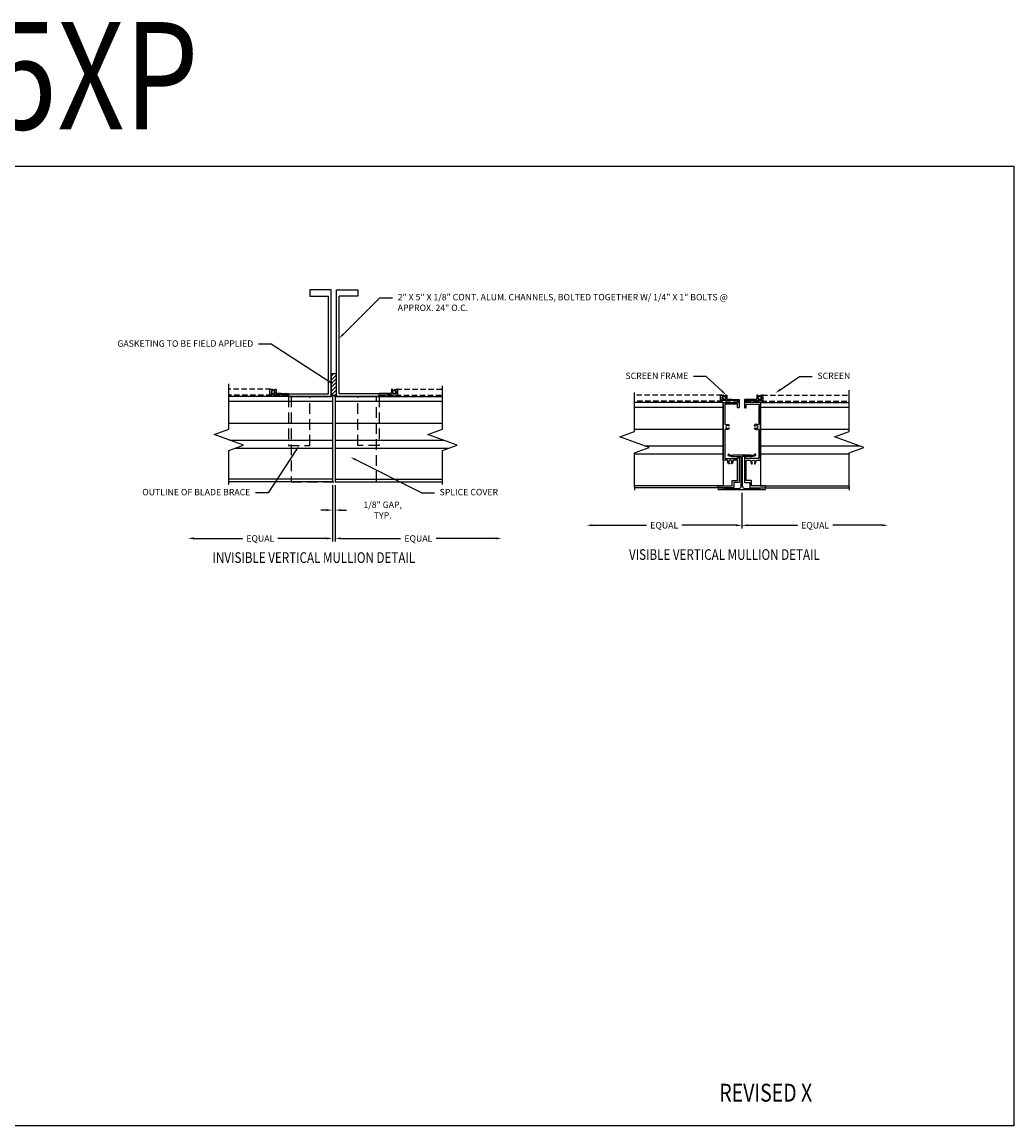
# Model space of a CAD drawing. Units: inches. Extents: x 66.6 to 161.7, y 62.1 to 113.9.
# Drawn here: x 115.2 to 161.7, y 62.1 to 113.9 of the extents above; entities that cross this region are included whole.
import ezdxf
from ezdxf import colors
from ezdxf.entities.mleader import LeaderData, LeaderLine
from ezdxf.math import Vec2, Vec3

# ---------------------------------------------------------------- set-up
doc = ezdxf.new("R2010")
doc.units = ezdxf.units.IN
doc.header["$MEASUREMENT"] = 0
doc.linetypes.add('DASHED', pattern=[0.75, 0.5, -0.25])
doc.layers.add('DRAW', color=7, linetype='Continuous')
doc.layers.add('PART', color=7, linetype='Continuous')
doc.styles.add('DG', font='txt.shx', dxfattribs={"width": 0.8})
doc.dimstyles.new('DG', dxfattribs={"dimtxt": 0.1, "dimasz": 0.09, "dimexe": 0.05, "dimexo": 0.05, "dimgap": 0.09, "dimtad": 0, "dimtih": 1, "dimtoh": 1, "dimdec": 5, "dimzin": 0, "dimdsep": 46, "dimlunit": 5, "dimtxsty": 'DG', "dimcen": 0.09, "dimclrd": 256, "dimadec": 0, "dimazin": 0, "dimtfac": 1, "dimtdec": 5, "dimtofl": 0, "dimtmove": 0, "dimatfit": 3, "dimfxl": 1, "dimtfillclr": 1, "dimfrac": 2, "dimtolj": 1, "dimtzin": 0, "dimarcsym": 0})

# ---------------------------------------------------------------- blocks, each defined once
blk = doc.blocks.new('STND. CHANNEL')
at = {"layer": 'PART'}
for p, q in [((-0.125, 1), (-0.125, -0.875)), ((0, 1), (-0.125, 1)), ((0, 1), (0, -1)), ((-5, -1), (-5, 0)), ((-5, 0), (-4.71, 0)), ((-4.71, 0), (-4.71, -0.875)), ((0, -1), (-5, -1)), ((-0.125, -0.875), (-4.71, -0.875))]:
    blk.add_line(p, q, dxfattribs=at)
blk = doc.blocks.new('Break')
at = {"linetype": 'Continuous'}
for p, q in [((0, 5), (0, 21)), ((-6.87, 2.5), (0, 5)), ((6.87, -2.5), (-6.87, 2.5)), ((0, -5), (6.87, -2.5)), ((0, -21), (0, -5))]:
    blk.add_line(p, q, dxfattribs=at)
blk = doc.blocks.new('I SLIP')
at = {"layer": 'PART'}
for p, q in [((0.405, 1.61), (-0.405, 1.61)), ((-0.405, 1.55), (-0.03, 1.55)), ((-0.03, 0.16), (-0.03, 1.55)), ((0.03, 0.16), (0.03, 1.55)), ((0.405, 1.55), (0.03, 1.55)), ((-1.08, 0.09), (-0.875, 0.09)), ((-1.08, 0), (1.08, 0)), ((-0.875, 0.09), (-0.845, 0.06)), ((-0.845, 0.06), (-0.13, 0.06)), ((0.13, 0.06), (0.845, 0.06)), ((0.875, 0.09), (0.845, 0.06)), ((0.875, 0.09), (1.08, 0.09))]:
    blk.add_line(p, q, dxfattribs=at)
for centre, radius, start, end in [((-0.625, 1.635), 0.03, 62.0899, 242.0899), ((-0.405, 2.05), 0.5, 242.0899, 270), ((-0.405, 2.05), 0.44, 242.0899, 270), ((0.405, 2.05), 0.44, 270, 297.9101), ((0.405, 2.05), 0.5, 270, 297.9101), ((0.625, 1.635), 0.03, 297.9101, 117.9101), ((-1.08, 0.045), 0.045, 90, 270), ((-0.13, 0.16), 0.1, 270, 0), ((0.13, 0.16), 0.1, 180, 270), ((1.08, 0.045), 0.045, 270, 90)]:
    blk.add_arc(centre, radius, start, end, dxfattribs=at)
blk = doc.blocks.new('*D34')
at = {"color": 0, "lineweight": -2}
blk.add_line((148.933, 91.829), (148.933, 90.157), dxfattribs=at)
at = {"lineweight": -2}
for p, q in [((149.203, 90.307), (151.536, 90.307)), ((155.528, 90.307), (153.196, 90.307))]:
    blk.add_line(p, q, dxfattribs=at)
for points in [[(149.203, 90.352), (149.203, 90.262), (148.933, 90.307)], [(155.528, 90.352), (155.528, 90.262), (155.798, 90.307)]]:
    blk.add_solid(points)
at = {"layer": 'Defpoints', "color": 0}
for p in [(148.933, 91.979), (155.798, 90.307), (155.798, 90.307)]:
    blk.add_point(p, dxfattribs=at)
at = {"color": 0, "insert": (152.366, 90.307), "char_height": 0.3, "attachment_point": 5, "style": 'DG'}
blk.add_mtext('\\A1;EQUAL', dxfattribs=at)
blk = doc.blocks.new('*D35')
at = {"color": 0, "lineweight": -2}
blk.add_line((148.933, 91.829), (148.933, 90.157), dxfattribs=at)
at = {"lineweight": -2}
for p, q in [((141.92, 90.307), (144.462, 90.307)), ((148.663, 90.307), (146.122, 90.307))]:
    blk.add_line(p, q, dxfattribs=at)
for points in [[(141.92, 90.352), (141.92, 90.262), (141.65, 90.307)], [(148.663, 90.352), (148.663, 90.262), (148.933, 90.307)]]:
    blk.add_solid(points)
at = {"layer": 'Defpoints', "color": 0}
for p in [(148.933, 91.979), (141.65, 90.307), (141.65, 90.307)]:
    blk.add_point(p, dxfattribs=at)
at = {"color": 0, "insert": (145.292, 90.307), "char_height": 0.3, "attachment_point": 5, "style": 'DG'}
blk.add_mtext('\\A1;EQUAL', dxfattribs=at)
blk = doc.blocks.new('*D36')
at = {"color": 0, "lineweight": -2}
blk.add_line((129.86, 92.191), (129.86, 89.543), dxfattribs=at)
at = {"lineweight": -2}
for p, q in [((130.13, 89.693), (132.932, 89.693)), ((137.394, 89.693), (134.592, 89.693))]:
    blk.add_line(p, q, dxfattribs=at)
for points in [[(130.13, 89.738), (130.13, 89.648), (129.86, 89.693)], [(137.394, 89.738), (137.394, 89.648), (137.664, 89.693)]]:
    blk.add_solid(points)
at = {"layer": 'Defpoints', "color": 0}
for p in [(129.86, 92.341), (137.664, 89.693), (137.664, 89.693)]:
    blk.add_point(p, dxfattribs=at)
at = {"color": 0, "insert": (133.762, 89.693), "char_height": 0.3, "attachment_point": 5, "style": 'DG'}
blk.add_mtext('\\A1;EQUAL', dxfattribs=at)
blk = doc.blocks.new('*D37')
at = {"color": 0, "lineweight": -2}
blk.add_line((129.735, 92.191), (129.735, 89.543), dxfattribs=at)
at = {"lineweight": -2}
for p, q in [((123.234, 89.693), (125.52, 89.693)), ((129.465, 89.693), (127.18, 89.693))]:
    blk.add_line(p, q, dxfattribs=at)
for points in [[(123.234, 89.738), (123.234, 89.648), (122.964, 89.693)], [(129.465, 89.738), (129.465, 89.648), (129.735, 89.693)]]:
    blk.add_solid(points)
at = {"layer": 'Defpoints', "color": 0}
for p in [(129.735, 92.341), (122.964, 89.693), (122.964, 89.693)]:
    blk.add_point(p, dxfattribs=at)
at = {"color": 0, "insert": (126.35, 89.693), "char_height": 0.3, "attachment_point": 5, "style": 'DG'}
blk.add_mtext('\\A1;EQUAL', dxfattribs=at)
blk = doc.blocks.new('*D38')
at = {"color": 0, "lineweight": -2}
for p, q in [((129.735, 92.191), (129.735, 90.871)), ((129.86, 92.191), (129.86, 90.871))]:
    blk.add_line(p, q, dxfattribs=at)
at = {"lineweight": -2}
for p, q in [((129.465, 91.021), (129.195, 91.021)), ((130.13, 91.021), (130.4, 91.021))]:
    blk.add_line(p, q, dxfattribs=at)
for points in [[(129.465, 91.066), (129.465, 90.976), (129.735, 91.021)], [(130.13, 91.066), (130.13, 90.976), (129.86, 91.021)]]:
    blk.add_solid(points)
at = {"layer": 'Defpoints', "color": 0}
for p in [(129.735, 92.341), (129.86, 92.341), (129.86, 91.021)]:
    blk.add_point(p, dxfattribs=at)
at = {"color": 0, "insert": (132.09, 91.021), "char_height": 0.3, "attachment_point": 5, "style": 'DG'}
blk.add_mtext('\\A1;1/8" GAP, TYP.', dxfattribs=at)

msp = doc.modelspace()

# ---------------------------------------------------------------- hatches: boundary and pattern name
h = msp.add_hatch()
h.set_pattern_fill('ANSI31', color=256, style=0)
h.set_pattern_definition([(45, (-355.81175, 78.67817), (-0.088388348, 0.088388348), [])])
h.paths.add_polyline_path([(129.672264, 96.403512), (129.922264, 96.403512), (129.922264, 97.403512), (129.672264, 97.403512)])

# ---------------------------------------------------------------- linework, layer by layer
for p, q in [((124.869094, 96.418432), (124.869094, 96.935909)), ((134.89987, 96.418432), (134.89987, 96.847249)), ((129.734764, 96.341012), (124.869094, 96.341012)), ((129.734764, 96.341012), (129.734764, 92.341012)), ((129.859764, 96.341012), (129.859764, 92.341012)), ((129.859764, 96.341012), (134.89987, 96.341012)), ((143.897443, 96.30862), (143.897443, 96.530041)), ((153.969011, 96.30862), (153.969011, 96.638495)), ((124.869094, 96.120395), (129.734764, 96.120395)), ((129.859764, 96.120395), (134.89987, 96.120395)), ((148.058227, 96.06941), (143.897443, 96.06941)), ((143.897443, 95.848793), (148.058227, 95.848793)), ((148.058227, 96.06941), (148.058227, 92.15041)), ((149.808227, 96.06941), (153.969011, 96.06941)), ((149.808227, 96.06941), (149.808227, 92.15041)), ((149.808227, 95.848793), (153.969011, 95.848793)), ((124.869094, 95.091012), (129.734764, 95.091012)), ((129.859764, 95.091012), (134.89987, 95.091012)), ((143.897443, 94.81941), (148.058227, 94.81941)), ((149.808227, 94.81941), (153.969011, 94.81941)), ((124.906027, 94.304989), (129.734764, 94.304989)), ((129.859764, 94.304989), (134.936803, 94.304989)), ((125.155053, 93.922512), (129.734764, 93.922512)), ((129.859764, 93.922512), (135.185829, 93.922512)), ((144.37889, 94.033388), (148.058227, 94.033388)), ((149.808227, 94.033388), (154.450458, 94.033388)), ((143.897443, 93.65091), (148.058227, 93.65091)), ((149.808227, 93.65091), (153.969011, 93.65091)), ((129.734764, 92.466012), (124.869094, 92.466012)), ((129.734764, 92.341012), (124.869094, 92.341012)), ((129.859764, 92.466012), (134.89987, 92.466012)), ((129.859764, 92.341012), (134.89987, 92.341012)), ((148.058227, 92.15041), (143.897443, 92.15041)), ((149.808227, 92.15041), (153.969011, 92.15041)), ((143.897443, 92.10862), (143.897443, 91.960269)), ((147.853227, 92.06941), (143.897443, 92.06941)), ((150.013227, 92.06941), (153.969011, 92.06941)), ((153.969011, 92.10862), (153.969011, 91.952843))]:
    msp.add_line(p, q)
at = {"linetype": 'DASHED', "ltscale": 0.5}
for p, q in [((126.851057, 96.686012), (124.869094, 96.686012)), ((127.632264, 96.403512), (124.869094, 96.403512)), ((131.962264, 96.403512), (134.89987, 96.403512)), ((132.743471, 96.686012), (134.89987, 96.686012)), ((147.98702, 96.41441), (143.897443, 96.41441)), ((149.879434, 96.41441), (153.969011, 96.41441)), ((148.768227, 96.13191), (143.897443, 96.13191)), ((149.098227, 96.13191), (153.969311, 96.13191))]:
    msp.add_line(p, q, dxfattribs=at)
for points in [[(66.632534, 107.153457), (161.689093, 107.153457), (161.689093, 62.143106), (66.632534, 62.143106)], [(129.672264, 96.403512), (129.922264, 96.403512), (129.922264, 97.403512), (129.672264, 97.403512)]]:
    msp.add_lwpolyline(points, close=True)
for points in [[(127.612264, 96.371037, -0.414213562), (127.622239, 96.381012), (127.622289, 96.381012, 0.414213562), (127.632264, 96.390987), (127.632264, 96.416037, 0.414213562), (127.622289, 96.426012), (127.497289, 96.426012), (126.813264, 96.426012, -0.414213562), (126.797264, 96.442012), (126.797264, 96.670012, -0.414213562), (126.813264, 96.686012), (126.851057, 96.686012, -0.339454259), (126.880035, 96.663777), (126.899264, 96.592012), (126.864123, 96.582596, 0.339454259), (126.852264, 96.567141), (126.852264, 96.497012, 0.414213562), (126.868264, 96.481012), (127.023264, 96.481012, 0.414213562), (127.039264, 96.497012), (127.039264, 96.670012, -0.414213562), (127.055264, 96.686012), (127.078264, 96.686012, -0.414213562), (127.094264, 96.670012), (127.094264, 96.497012, 0.414213562), (127.110264, 96.481012), (127.308264, 96.481012), (127.110264, 96.481012), (127.321602, 96.481012), (127.341602, 96.481012), (127.446602, 96.481012), (127.456602, 96.471012), (127.466602, 96.481012), (127.531264, 96.481012), (127.656264, 96.481012, -0.414213562), (127.672264, 96.465012), (127.672264, 96.357012, -0.414213562), (127.656264, 96.341012), (127.628264, 96.341012, -0.414213562), (127.612264, 96.357012)], [(131.982264, 96.371037, 0.414213562), (131.972289, 96.381012), (131.972239, 96.381012, -0.414213562), (131.962264, 96.390987), (131.962264, 96.416037, -0.414213562), (131.972239, 96.426012), (132.097239, 96.426012), (132.781264, 96.426012, 0.414213562), (132.797264, 96.442012), (132.797264, 96.670012, 0.414213562), (132.781264, 96.686012), (132.743471, 96.686012, 0.339454259), (132.714493, 96.663777), (132.695264, 96.592012), (132.730405, 96.582596, -0.339454259), (132.742264, 96.567141), (132.742264, 96.497012, -0.414213562), (132.726264, 96.481012), (132.571264, 96.481012, -0.414213562), (132.555264, 96.497012), (132.555264, 96.670012, 0.414213562), (132.539264, 96.686012), (132.516264, 96.686012, 0.414213562), (132.500264, 96.670012), (132.500264, 96.497012, -0.414213562), (132.484264, 96.481012), (132.286264, 96.481012), (132.484264, 96.481012), (132.272926, 96.481012), (132.252926, 96.481012), (132.147926, 96.481012), (132.137926, 96.471012), (132.127926, 96.481012), (132.063264, 96.481012), (131.938264, 96.481012, 0.414213562), (131.922264, 96.465012), (131.922264, 96.357012, 0.414213562), (131.938264, 96.341012), (131.966264, 96.341012, 0.414213562), (131.982264, 96.357012)], [(148.748227, 96.099435, -0.414213562), (148.758202, 96.10941), (148.758252, 96.10941, 0.414213562), (148.768227, 96.119385), (148.768227, 96.144435, 0.414213562), (148.758252, 96.15441), (148.633252, 96.15441), (147.949227, 96.15441, -0.414213562), (147.933227, 96.17041), (147.933227, 96.39841, -0.414213562), (147.949227, 96.41441), (147.98702, 96.41441, -0.339454259), (148.015998, 96.392175), (148.035227, 96.32041), (148.000086, 96.310994, 0.339454259), (147.988227, 96.29554), (147.988227, 96.22541, 0.414213562), (148.004227, 96.20941), (148.159227, 96.20941, 0.414213562), (148.175227, 96.22541), (148.175227, 96.39841, -0.414213562), (148.191227, 96.41441), (148.214227, 96.41441, -0.414213562), (148.230227, 96.39841), (148.230227, 96.22541, 0.414213562), (148.246227, 96.20941), (148.444227, 96.20941), (148.246227, 96.20941), (148.457566, 96.20941), (148.477566, 96.20941), (148.582566, 96.20941), (148.592566, 96.19941), (148.602566, 96.20941), (148.667227, 96.20941), (148.792227, 96.20941, -0.414213562), (148.808227, 96.19341), (148.808227, 96.08541, -0.414213562), (148.792227, 96.06941), (148.764227, 96.06941, -0.414213562), (148.748227, 96.08541)], [(149.118227, 96.099435, 0.414213562), (149.108252, 96.10941), (149.108202, 96.10941, -0.414213562), (149.098227, 96.119385), (149.098227, 96.144435, -0.414213562), (149.108202, 96.15441), (149.233202, 96.15441), (149.917227, 96.15441, 0.414213562), (149.933227, 96.17041), (149.933227, 96.39841, 0.414213562), (149.917227, 96.41441), (149.879434, 96.41441, 0.339454259), (149.850457, 96.392175), (149.831227, 96.32041), (149.866368, 96.310994, -0.339454259), (149.878227, 96.29554), (149.878227, 96.22541, -0.414213562), (149.862227, 96.20941), (149.707227, 96.20941, -0.414213562), (149.691227, 96.22541), (149.691227, 96.39841, 0.414213562), (149.675227, 96.41441), (149.652227, 96.41441, 0.414213562), (149.636227, 96.39841), (149.636227, 96.22541, -0.414213562), (149.620227, 96.20941), (149.422227, 96.20941), (149.620227, 96.20941), (149.408889, 96.20941), (149.388889, 96.20941), (149.283889, 96.20941), (149.273889, 96.19941), (149.263889, 96.20941), (149.199227, 96.20941), (149.074227, 96.20941, 0.414213562), (149.058227, 96.19341), (149.058227, 96.08541, 0.414213562), (149.074227, 96.06941), (149.102227, 96.06941, 0.414213562), (149.118227, 96.08541)]]:
    msp.add_lwpolyline(points, format="xyb", close=True)
at = {"linetype": 'DASHED'}
for points in [[(128.672264, 94.04164), (128.672264, 96.341012), (127.672264, 96.341012), (127.672264, 94.04164)], [(127.797264, 92.341012), (131.797264, 92.341012), (131.797264, 96.341012), (127.797264, 96.341012)], [(130.922264, 94.04164), (130.922264, 96.341012), (131.922264, 96.341012), (131.922264, 94.04164)]]:
    msp.add_lwpolyline(points, close=True, dxfattribs=at)
for centre in [(126.964934, 96.555342), (132.629594, 96.555342), (148.100898, 96.28374), (149.765557, 96.28374)]:
    msp.add_circle(centre, 0.07433)
at = {"linetype": 'DASHED', "ltscale": 0.5}
for points in [[(127.039264, 96.497012), (127.039264, 96.555342), (127.036002, 96.576816), (127.02211, 96.6026), (126.885562, 96.686012), (126.851057, 96.686012)], [(132.555264, 96.497012), (132.555264, 96.555342), (132.558526, 96.576816), (132.572418, 96.6026), (132.708966, 96.686012), (132.743471, 96.686012)], [(148.175227, 96.22541), (148.175227, 96.28374), (148.171965, 96.305214), (148.158074, 96.330998), (148.021526, 96.41441), (147.98702, 96.41441)], [(149.691227, 96.22541), (149.691227, 96.28374), (149.694489, 96.305214), (149.708381, 96.330999), (149.844929, 96.41441), (149.879434, 96.41441)]]:
    msp.add_spline(points, degree=3, dxfattribs=at)
at = {"layer": 'DRAW'}
for points in [[(148.793227, 92.31941), (148.573227, 92.31941, 0.414213562), (148.558227, 92.30441), (148.558227, 92.08441, -0.414213562), (148.543227, 92.06941), (147.823227, 92.06941, -0.414213562), (147.808227, 92.08441), (147.808227, 92.13541, -0.414213562), (147.823227, 92.15041), (148.462227, 92.15041, 0.414213562), (148.477227, 92.16541), (148.477227, 92.38541, -0.414213562), (148.492227, 92.40041), (148.712227, 92.40041, 0.414213562), (148.727227, 92.41541), (148.727227, 93.34141, 0.414213562), (148.712227, 93.35641), (148.549638, 93.35641, 0.482136569), (148.513581, 93.311111, -0.259822468), (148.480101, 93.195631, -1), (148.444929, 93.231169, 2.432028355), (148.341525, 93.231169, -1), (148.306354, 93.195631, -0.259822468), (148.272874, 93.311111, 0.482136569), (148.236817, 93.35641), (148.073227, 93.35641, -0.414213562), (148.058227, 93.37141), (148.058227, 96.05441, -0.414213562), (148.073227, 96.06941), (148.793227, 96.06941, -0.414213562), (148.808227, 96.05441), (148.808227, 95.83441, -0.414213562), (148.793227, 95.81941), (148.742227, 95.81941, -0.414213562), (148.727227, 95.83441), (148.727227, 95.97341, 0.414213562), (148.712227, 95.98841), (148.154227, 95.98841, 0.414213562), (148.139227, 95.97341), (148.139227, 95.058552, 0.576751202), (148.19467, 95.026475, -0.340398989), (148.344007, 95.006284, -1), (148.308468, 94.971113, 2.432028355), (148.308468, 94.867708, -1), (148.344007, 94.832537, -0.340398989), (148.19467, 94.812345, 0.576751202), (148.139227, 94.780269), (148.139227, 93.45241, 0.414213562), (148.154227, 93.43741), (148.733227, 93.43741, 0.414213562), (148.748227, 93.45241), (148.748227, 93.49541, -1), (148.808227, 93.49541), (148.808227, 92.33441, -0.414213562)], [(149.073227, 92.31941), (149.293227, 92.31941, -0.414213562), (149.308227, 92.30441), (149.308227, 92.08441, 0.414213562), (149.323227, 92.06941), (150.043227, 92.06941, 0.414213562), (150.058227, 92.08441), (150.058227, 92.13541, 0.414213562), (150.043227, 92.15041), (149.404227, 92.15041, -0.414213562), (149.389227, 92.16541), (149.389227, 92.38541, 0.414213562), (149.374227, 92.40041), (149.154227, 92.40041, -0.414213562), (149.139227, 92.41541), (149.139227, 93.34141, -0.414213562), (149.154227, 93.35641), (149.316817, 93.35641, -0.482136569), (149.352874, 93.311111, 0.259822468), (149.386354, 93.195631, 1), (149.421525, 93.231169, -2.432028355), (149.524929, 93.231169, 1), (149.560101, 93.195631, 0.259822468), (149.593581, 93.311111, -0.482136569), (149.629638, 93.35641), (149.793227, 93.35641, 0.414213562), (149.808227, 93.37141), (149.808227, 96.05441, 0.414213562), (149.793227, 96.06941), (149.073227, 96.06941, 0.414213562), (149.058227, 96.05441), (149.058227, 95.83441, 0.414213562), (149.073227, 95.81941), (149.124227, 95.81941, 0.414213562), (149.139227, 95.83441), (149.139227, 95.97341, -0.414213562), (149.154227, 95.98841), (149.712227, 95.98841, -0.414213562), (149.727227, 95.97341), (149.727227, 95.058552, -0.576751202), (149.671785, 95.026475, 0.340398989), (149.522448, 95.006284, 1), (149.557986, 94.971113, -2.432028355), (149.557986, 94.867708, 1), (149.522448, 94.832537, 0.340398989), (149.671785, 94.812345, -0.576751202), (149.727227, 94.780269), (149.727227, 93.45241, -0.414213562), (149.712227, 93.43741), (149.133227, 93.43741, -0.414213562), (149.118227, 93.45241), (149.118227, 93.49541, 1), (149.058227, 93.49541), (149.058227, 92.33441, 0.414213562)]]:
    msp.add_lwpolyline(points, format="xyb", close=True, dxfattribs=at)

# ---------------------------------------------------------------- block references
at = {"xscale": -1, "rotation": 90}
msp.add_blockref('STND. CHANNEL', (128.672264, 96.341012), dxfattribs=at)
at = {"rotation": 270}
msp.add_blockref('STND. CHANNEL', (130.922264, 96.341012), dxfattribs=at)
at = {"xscale": 0.1000000000000227, "yscale": 0.09999999999999432, "zscale": 0.1}
for p in [(124.869094, 94.318432), (134.89987, 94.318432), (143.897443, 94.20862), (153.969011, 94.20862)]:
    msp.add_blockref('Break', p, dxfattribs=at)
msp.add_blockref('I SLIP', (148.933227, 91.97941))

# ---------------------------------------------------------------- texts
at = {"style": 'DG', "width": 0.8}
for s, height, p in [('455XP', 5.0320654, (107.689316, 108.872141)), ('%%UINVISIBLE VERTICAL MULLION DETAIL', 0.5, (124.111495, 88.542775)), ('%%UVISIBLE VERTICAL MULLION DETAIL', 0.5, (143.639735, 88.685624)), ('REVISED X', 0.8375747, (147.8746, 63.282715))]:
    msp.add_text(s, height=height, dxfattribs=at).set_placement(p)

# ---------------------------------------------------------------- dimensions: what is measured, and where the dimension line sits
for base, p1, p2, picture, middle in [((122.964307, 89.693259), (129.734764, 92.341012), (122.964307, 89.693259), '*D37', (126.349535, 89.693259)), ((137.66366, 89.693259), (129.859764, 92.341012), (137.66366, 89.693259), '*D36', (133.761712, 89.693259)), ((141.649831, 90.306593), (148.933227, 91.97941), (141.649831, 90.306593), '*D35', (145.291529, 90.306593)), ((155.798492, 90.306593), (148.933227, 91.97941), (155.798492, 90.306593), '*D34', (152.36586, 90.306593))]:
    dim = msp.add_linear_dim(base=base, p1=p1, p2=p2, text='EQUAL', dimstyle='DG', override={"dimscale": 3, "dimpost": '"'})
    dim.commit()
    dim.dimension.update_dxf_attribs({"geometry": picture, "text_midpoint": middle})
dim = msp.add_linear_dim(base=(129.859764, 91.021165), p1=(129.734764, 92.341012), p2=(129.859764, 92.341012), text='<> GAP, TYP.', dimstyle='DG', override={"dimscale": 3, "dimpost": '"'})
dim.commit()
dim.dimension.update_dxf_attribs({"geometry": '*D38', "text_midpoint": (132.089764, 91.021165), "dimtype": 160})

# ---------------------------------------------------------------- leaders
ml = msp.add_multileader_mtext('Standard')
ml.set_content('2" X 5" X 1/8" CONT. ALUM. CHANNELS, BOLTED TOGETHER W/ 1/4" X 1" BOLTS @ APPROX. 24" O.C.', color=256, style='DG')
ml.set_leader_properties()
ml.build(insert=Vec2(0, 0))
ml.multileader.update_dxf_attribs({"dogleg_length": 0.2, "arrow_head_size": 0.27, "scale": 3})
ctx = ml.context
ctx.base_point, ctx.scale, ctx.char_height, ctx.arrow_head_size, ctx.landing_gap_size, ctx.plane_origin = Vec3(132.553022, 100.976306), 3, 0.3, 0.27, 0.24, Vec3(128.335745, 104.42777)
notes = []
notes.append((ctx, [(0, (1, 1, 0), (131.953022, 100.976306), (1, 0), 0.6, [(0, [(130.043487, 99.071012)], 0, [])])]))
ctx.mtext.insert, ctx.mtext.width, ctx.mtext.flow_direction = Vec3(132.793022, 101.156306), 5.17070105, 5
ml = msp.add_multileader_mtext('Standard')
ml.set_content('GASKETING TO BE FIELD APPLIED', color=256, style='DG')
ml.set_leader_properties()
ml.build(insert=Vec2(0, 0))
ml.multileader.update_dxf_attribs({"dogleg_length": 0.2, "arrow_head_size": 0.27, "scale": 3})
ctx = ml.context
ctx.base_point, ctx.scale, ctx.char_height, ctx.arrow_head_size, ctx.landing_gap_size, ctx.plane_origin = Vec3(122.338859, 98.800062), 3, 0.3, 0.27, 0.24, Vec3(128.085745, 102.26027)
ctx.text_align_type = 2
notes.append((ctx, [(1, (1, 1, 0), (126.858859, 98.800062), (-1, 0), 0.6, [(0, [(129.793487, 96.903512)], 0, [])])]))
ctx.mtext.insert, ctx.mtext.width, ctx.mtext.alignment, ctx.mtext.flow_direction = Vec3(126.018859, 98.980062), 4.11175851, 3, 5
ml = msp.add_multileader_mtext('Standard')
ml.set_content('SCREEN FRAME', color=256, style='DG')
ml.set_leader_properties()
ml.build(insert=Vec2(0, 0))
ml.multileader.update_dxf_attribs({"dogleg_length": 0.2, "arrow_head_size": 0.27, "scale": 3})
ctx = ml.context
ctx.base_point, ctx.scale, ctx.char_height, ctx.arrow_head_size, ctx.landing_gap_size, ctx.plane_origin = Vec3(143.376893, 97.286513), 3, 0.3, 0.27, 0.24, Vec3(146.772677, 97.015772)
ctx.text_align_type = 2
notes.append((ctx, [(1, (1, 1, 0), (147.256893, 97.286513), (-1, 0), 0.6, [(0, [(148.202727, 96.41441)], 0, [])])]))
ctx.mtext.insert, ctx.mtext.alignment, ctx.mtext.flow_direction = Vec3(146.416893, 97.466513), 3, 5
ml = msp.add_multileader_mtext('Standard')
ml.set_content('SCREEN', color=256, style='DG')
ml.set_leader_properties()
ml.build(insert=Vec2(0, 0))
ml.multileader.update_dxf_attribs({"dogleg_length": 0.2, "arrow_head_size": 0.27, "scale": 3})
ctx = ml.context
ctx.base_point, ctx.scale, ctx.char_height, ctx.arrow_head_size, ctx.landing_gap_size, ctx.plane_origin = Vec3(152.234711, 97.286513), 3, 0.3, 0.27, 0.24, Vec3(152.916359, 96.503411)
notes.append((ctx, [(0, (1, 1, 0), (151.634711, 97.286513), (1, 0), 0.6, [(0, [(150.498838, 96.503411)], 0, [])])]))
ctx.mtext.insert, ctx.mtext.flow_direction = Vec3(152.474711, 97.466513), 5
ml = msp.add_multileader_mtext('Standard')
ml.set_content('OUTLINE OF BLADE BRACE', color=256, style='DG')
ml.set_leader_properties()
ml.build(insert=Vec2(0, 0))
ml.multileader.update_dxf_attribs({"dogleg_length": 0.2, "arrow_head_size": 0.27, "scale": 3})
ctx = ml.context
ctx.base_point, ctx.scale, ctx.char_height, ctx.arrow_head_size, ctx.landing_gap_size, ctx.plane_origin = Vec3(123.085433, 91.833587), 3, 0.3, 0.27, 0.24, Vec3(119.334398, 89.407997)
ctx.text_align_type = 2
notes.append((ctx, [(1, (1, 1, 0), (126.725433, 91.833587), (-1, 0), 0.6, [(0, [(128.172264, 94.04164)], 0, [])])]))
ctx.mtext.insert, ctx.mtext.width, ctx.mtext.alignment, ctx.mtext.flow_direction = Vec3(125.885433, 92.013587), 2.90944937, 3, 5
ml = msp.add_multileader_mtext('Standard')
ml.set_content('SPLICE COVER', color=256, style='DG')
ml.set_leader_properties()
ml.build(insert=Vec2(0, 0))
ml.multileader.update_dxf_attribs({"dogleg_length": 0.2, "arrow_head_size": 0.27, "scale": 3})
ctx = ml.context
ctx.base_point, ctx.scale, ctx.char_height, ctx.arrow_head_size, ctx.landing_gap_size, ctx.plane_origin = Vec3(134.519349, 91.833587), 3, 0.3, 0.27, 0.24, Vec3(131.008315, 89.071509)
notes.append((ctx, [(0, (1, 1, 0), (133.919349, 91.833587), (1, 0), 0.6, [(0, [(130.578638, 93.506307)], 0, [])])]))
ctx.mtext.insert, ctx.mtext.flow_direction = Vec3(134.759349, 92.013587), 5
for ctx, leaders in notes:
    for number, flags, end, landing, length, lines in leaders:
        leader = LeaderData()
        leader.index, (leader.has_last_leader_line, leader.has_dogleg_vector, leader.attachment_direction) = number, flags
        leader.last_leader_point, leader.dogleg_vector, leader.dogleg_length = Vec3(end), Vec3(landing), length
        for number, points, colour, breaks in lines:
            line = LeaderLine()
            line.index, line.vertices, line.color, line.breaks = number, Vec3.list(points), colors.encode_raw_color(colour), breaks
            leader.lines.append(line)
        ctx.leaders.append(leader)

doc.saveas('drawing.dxf')
